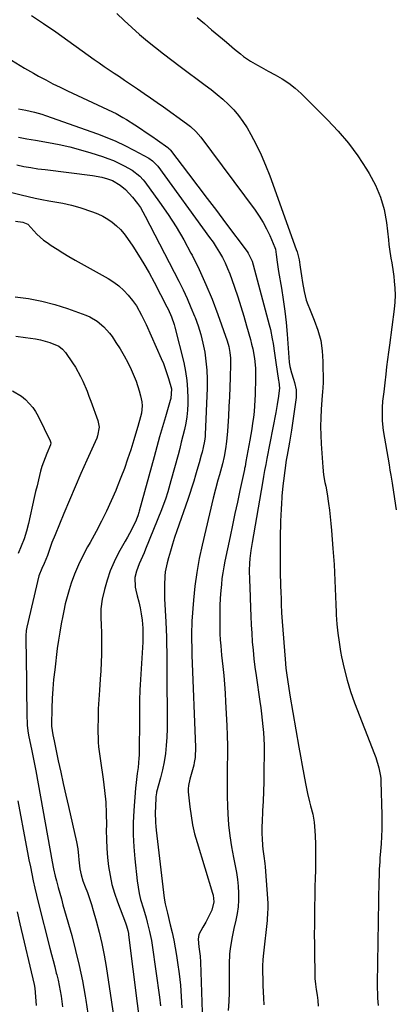
# Model space of a CAD drawing. Units: inches. Extents: x 1867846 to 1874753, y 437102 to 443492.
# Drawn here: x 1868177 to 1868352, y 437907 to 438366 of the extents above; entities that cross this region are included whole.
import ezdxf

# ---------------------------------------------------------------- set-up
doc = ezdxf.new("R2010")
doc.units = ezdxf.units.IN
doc.header["$MEASUREMENT"] = 0
doc.layers.add('7', color=7, linetype='Continuous')
doc.layers.add('8', color=7, linetype='Continuous')

msp = doc.modelspace()

# ---------------------------------------------------------------- linework, layer by layer
at = {"layer": '7', "color": 18}
for points in [[(1868222.17, 438369.41, 1704), (1868225.65, 438366.07, 1704), (1868229.2, 438362.81, 1704), (1868232.83, 438359.65, 1704), (1868236.53, 438356.55, 1704), (1868240.29, 438353.53, 1704), (1868244.08, 438350.55, 1704), (1868247.91, 438347.62, 1704), (1868251.77, 438344.72, 1704), (1868263.55, 438336.01, 1704), (1868266.35, 438333.87, 1704), (1868269.09, 438331.66, 1704), (1868271.76, 438329.35, 1704), (1868274.37, 438326.98, 1704), (1868276.82, 438324.47, 1704), (1868279.1, 438321.83, 1704), (1868281.14, 438318.99, 1704), (1868283.01, 438316.02, 1704), (1868284.77, 438312.92, 1704), (1868287.27, 438308.25, 1704), (1868289.61, 438303.5, 1704), (1868291.7, 438298.64, 1704), (1868293.63, 438293.71, 1704), (1868306.04, 438259.37, 1704), (1868306.44, 438258.16, 1704), (1868307.35, 438254.46, 1704), (1868307.91, 438251.1, 1704), (1868308.5, 438247.08, 1704), (1868309, 438243.92, 1704), (1868309.73, 438239.77, 1704), (1868310.71, 438235.69, 1704), (1868311.38, 438233.7, 1704), (1868312.14, 438231.74, 1704), (1868314.45, 438226.35, 1704), (1868316.14, 438221.65, 1704), (1868317.43, 438216.88, 1704), (1868318.14, 438211.98, 1704), (1868318.47, 438207, 1704), (1868318.5, 438197.17, 1704), (1868318.26, 438192.78, 1704), (1868318.14, 438191.31, 1704), (1868317.64, 438184.73, 1704), (1868317.43, 438180.71, 1704), (1868317.33, 438176.69, 1704), (1868317.42, 438172.66, 1704), (1868317.62, 438168.64, 1704), (1868318.41, 438157.76, 1704), (1868318.79, 438154.19, 1704), (1868319.42, 438150.66, 1704), (1868319.78, 438148.9, 1704), (1868320.4, 438145.37, 1704), (1868321.05, 438140.88, 1704), (1868321.46, 438137.74, 1704), (1868321.84, 438134.6, 1704), (1868322.16, 438131.45, 1704), (1868322.45, 438128.3, 1704), (1868323.14, 438119.79, 1704), (1868323.42, 438116.08, 1704), (1868323.67, 438112.37, 1704), (1868323.86, 438108.66, 1704), (1868324.02, 438104.94, 1704), (1868324.16, 438101.22, 1704), (1868324.31, 438097.51, 1704), (1868324.48, 438093.79, 1704), (1868324.65, 438090.08, 1704), (1868324.71, 438088.9, 1704), (1868325, 438084.61, 1704), (1868325.41, 438080.33, 1704), (1868326, 438076.07, 1704), (1868326.7, 438071.83, 1704), (1868327.18, 438069.29, 1704), (1868328.35, 438063.82, 1704), (1868329.73, 438058.42, 1704), (1868331.4, 438053.1, 1704), (1868333.27, 438047.83, 1704), (1868342.54, 438023.87, 1704), (1868343.12, 438022.32, 1704), (1868344.6, 438017.59, 1704), (1868345.26, 438014.36, 1704), (1868345.44, 438012.73, 1704), (1868345.54, 438011.08, 1704), (1868345.95, 437995.66, 1704), (1868345.99, 437992.27, 1704), (1868345.96, 437988.88, 1704), (1868345.82, 437985.49, 1704), (1868345.62, 437982.1, 1704), (1868345.36, 437978.73, 1704), (1868345.11, 437975.33, 1704), (1868345, 437973.63, 1704), (1868344.8, 437970.23, 1704), (1868344.66, 437966.83, 1704), (1868344.62, 437965.12, 1704), (1868343.83, 437916.88, 1704), (1868343.82, 437915.17, 1704), (1868343.91, 437911.76, 1704), (1868344, 437910.05, 1704), (1868344.24, 437906.64, 1704)], [(1868182.31, 438368.49, 1706), (1868188.04, 438364.71, 1706), (1868193.69, 438360.81, 1706), (1868211.7, 438347.98, 1706), (1868214.02, 438346.34, 1706), (1868216.35, 438344.71, 1706), (1868218.69, 438343.11, 1706), (1868221.04, 438341.51, 1706), (1868223.4, 438339.93, 1706), (1868225.76, 438338.34, 1706), (1868228.12, 438336.75, 1706), (1868230.48, 438335.16, 1706), (1868231.88, 438334.21, 1706), (1868234.93, 438332.14, 1706), (1868237.96, 438330.04, 1706), (1868240.98, 438327.93, 1706), (1868243.99, 438325.79, 1706), (1868254.7, 438318.12, 1706), (1868256.56, 438316.7, 1706), (1868259.17, 438314.36, 1706), (1868261.46, 438311.7, 1706), (1868286.79, 438277.62, 1706), (1868288.74, 438274.8, 1706), (1868290.54, 438271.9, 1706), (1868292.14, 438268.88, 1706), (1868293.6, 438265.78, 1706), (1868295.98, 438260.2, 1706), (1868296.25, 438259.44, 1706), (1868296.63, 438257.04, 1706), (1868297.04, 438253.44, 1706), (1868297.7, 438249.06, 1706), (1868299.09, 438241.29, 1706), (1868299.96, 438235.94, 1706), (1868300.72, 438230.57, 1706), (1868301.3, 438225.18, 1706), (1868301.77, 438219.78, 1706), (1868302.7, 438206.76, 1706), (1868302.96, 438204.73, 1706), (1868303.75, 438201.77, 1706), (1868304.73, 438198.85, 1706), (1868305.26, 438197.34, 1706), (1868306.04, 438193.85, 1706), (1868305.95, 438190.27, 1706), (1868303.72, 438174.98, 1706), (1868303.31, 438172.24, 1706), (1868302.87, 438169.51, 1706), (1868302.4, 438166.79, 1706), (1868301.78, 438163.38, 1706), (1868301.36, 438161, 1706), (1868300.64, 438156.21, 1706), (1868300.07, 438151.4, 1706), (1868299.81, 438148.99, 1706), (1868299.35, 438144.17, 1706), (1868299.29, 438143.56, 1706), (1868299.07, 438140.84, 1706), (1868298.89, 438138.11, 1706), (1868298.77, 438135.39, 1706), (1868298.69, 438132.66, 1706), (1868298.55, 438124.71, 1706), (1868298.5, 438120.95, 1706), (1868298.48, 438117.18, 1706), (1868298.51, 438113.42, 1706), (1868298.56, 438109.65, 1706), (1868298.72, 438101.91, 1706), (1868298.77, 438099.88, 1706), (1868298.89, 438095.83, 1706), (1868298.96, 438093.81, 1706), (1868299.16, 438089.76, 1706), (1868299.43, 438085.71, 1706), (1868300.76, 438068.17, 1706), (1868301.16, 438063.95, 1706), (1868301.42, 438061.85, 1706), (1868302.03, 438057.66, 1706), (1868302.36, 438055.57, 1706), (1868303.06, 438051.39, 1706), (1868307.21, 438027.21, 1706), (1868307.96, 438022.94, 1706), (1868308.73, 438018.68, 1706), (1868309.54, 438014.43, 1706), (1868310.37, 438010.18, 1706), (1868311.29, 438005.57, 1706), (1868312.16, 438001.71, 1706), (1868312.67, 437999.79, 1706), (1868313.72, 437995.98, 1706), (1868314.39, 437992.11, 1706), (1868314.56, 437990.14, 1706), (1868314.77, 437985.91, 1706), (1868314.93, 437981.82, 1706), (1868315.02, 437977.73, 1706), (1868315.02, 437973.63, 1706), (1868314.94, 437969.54, 1706), (1868314.85, 437966.21, 1706), (1868314.73, 437961.8, 1706), (1868314.63, 437957.39, 1706), (1868314.55, 437952.97, 1706), (1868314.49, 437948.56, 1706), (1868314.46, 437944.15, 1706), (1868314.45, 437939.73, 1706), (1868314.47, 437935.32, 1706), (1868314.51, 437930.9, 1706), (1868314.62, 437921.79, 1706), (1868314.73, 437919.21, 1706), (1868314.94, 437916.63, 1706), (1868315.29, 437914.07, 1706), (1868315.75, 437911.52, 1706), (1868316.13, 437908.98, 1706), (1868316.32, 437906.43, 1706)], [(1868259.76, 438367.55, 1702), (1868263.11, 438364.66, 1702), (1868266.48, 438361.79, 1702), (1868271.56, 438357.52, 1702), (1868273.44, 438355.94, 1702), (1868277.21, 438352.8, 1702), (1868279.91, 438350.56, 1702), (1868281.42, 438349.37, 1702), (1868284.57, 438347.18, 1702), (1868287.87, 438345.21, 1702), (1868289.55, 438344.27, 1702), (1868292.95, 438342.48, 1702), (1868296.22, 438340.81, 1702), (1868299.46, 438338.96, 1702), (1868302.57, 438336.92, 1702), (1868305.48, 438334.6, 1702), (1868308.25, 438332.1, 1702), (1868320.59, 438319.84, 1702), (1868325.64, 438314.46, 1702), (1868330.42, 438308.87, 1702), (1868334.79, 438302.95, 1702), (1868338.89, 438296.82, 1702), (1868340.13, 438294.81, 1702), (1868343.01, 438289.38, 1702), (1868345.38, 438283.77, 1702), (1868346.99, 438277.9, 1702), (1868348.1, 438271.85, 1702), (1868349.03, 438263.77, 1702), (1868349.29, 438261.62, 1702), (1868349.58, 438259.48, 1702), (1868350.25, 438255.22, 1702), (1868350.6, 438253.09, 1702), (1868351.24, 438248.81, 1702), (1868351.52, 438246.67, 1702), (1868351.79, 438244.46, 1702), (1868352.07, 438241.22, 1702), (1868352.18, 438237.97, 1702), (1868352.04, 438234.73, 1702), (1868351.73, 438231.48, 1702), (1868349.49, 438214.75, 1702), (1868349.04, 438211.34, 1702), (1868348.61, 438207.93, 1702), (1868348.21, 438204.52, 1702), (1868347.81, 438201.11, 1702), (1868347.38, 438197.17, 1702), (1868347.21, 438195.73, 1702), (1868346.85, 438192.84, 1702), (1868346.34, 438188.52, 1702), (1868346.15, 438185.62, 1702), (1868346.08, 438183.96, 1702), (1868346.13, 438179.42, 1702), (1868346.65, 438174.9, 1702), (1868349.34, 438158.87, 1702), (1868349.77, 438156.44, 1702), (1868350.21, 438154.02, 1702), (1868350.83, 438150.37, 1702), (1868351.02, 438149.15, 1702), (1868352.64, 438137.85, 1702)], [(1868173.01, 438347.62, 1708), (1868177.08, 438345.1, 1708), (1868179.14, 438343.87, 1708), (1868183.3, 438341.5, 1708), (1868185.71, 438340.16, 1708), (1868189.03, 438338.37, 1708), (1868192.37, 438336.63, 1708), (1868195.75, 438334.95, 1708), (1868199.15, 438333.32, 1708), (1868220.2, 438323.48, 1708), (1868221.86, 438322.66, 1708), (1868225.1, 438320.89, 1708), (1868226.68, 438319.93, 1708), (1868230.6, 438317.44, 1708), (1868233.28, 438315.71, 1708), (1868235.94, 438313.95, 1708), (1868238.57, 438312.15, 1708), (1868241.19, 438310.32, 1708), (1868246.01, 438306.89, 1708), (1868246.38, 438306.61, 1708), (1868247.05, 438305.97, 1708), (1868247.35, 438305.62, 1708), (1868255.75, 438294.58, 1708), (1868260.09, 438288.87, 1708), (1868264.42, 438283.16, 1708), (1868268.73, 438277.43, 1708), (1868273.03, 438271.7, 1708), (1868283.03, 438258.35, 1708), (1868283.53, 438257.64, 1708), (1868285.44, 438253.8, 1708), (1868285.96, 438252.15, 1708), (1868293.4, 438224.18, 1708), (1868293.94, 438222.01, 1708), (1868294.83, 438217.62, 1708), (1868295.19, 438215.41, 1708), (1868295.83, 438210.98, 1708), (1868296.48, 438206.54, 1708), (1868297.72, 438198.17, 1708), (1868297.8, 438197.59, 1708), (1868298.12, 438194.67, 1708), (1868298.05, 438193.5, 1708), (1868297.71, 438190.84, 1708), (1868297.17, 438187.02, 1708), (1868296.49, 438183.22, 1708), (1868292.3, 438161.89, 1708), (1868291.76, 438159.05, 1708), (1868291.25, 438156.21, 1708), (1868290.76, 438153.37, 1708), (1868290.26, 438150.52, 1708), (1868285.35, 438122.63, 1708), (1868284.78, 438118.88, 1708), (1868284.36, 438115.1, 1708), (1868284.19, 438112.88, 1708), (1868284.09, 438109.73, 1708), (1868284.18, 438104.99, 1708), (1868284.27, 438101.83, 1708), (1868284.59, 438092.19, 1708), (1868284.75, 438088.22, 1708), (1868284.94, 438084.25, 1708), (1868285.2, 438080.28, 1708), (1868285.49, 438076.32, 1708), (1868285.85, 438072.37, 1708), (1868286.26, 438068.42, 1708), (1868286.74, 438064.47, 1708), (1868287.27, 438060.54, 1708), (1868289.01, 438048.49, 1708), (1868289.41, 438045.59, 1708), (1868289.79, 438042.69, 1708), (1868290.14, 438039.79, 1708), (1868290.47, 438036.88, 1708), (1868290.73, 438033.97, 1708), (1868290.92, 438031.06, 1708), (1868291.01, 438028.14, 1708), (1868291.02, 438025.21, 1708), (1868290.89, 438015.5, 1708), (1868290.81, 438011.01, 1708), (1868290.68, 438006.52, 1708), (1868290.51, 438002.03, 1708), (1868290.3, 437997.55, 1708), (1868290.02, 437992.25, 1708), (1868289.95, 437990.41, 1708), (1868289.94, 437986.74, 1708), (1868290.02, 437984.57, 1708), (1868290.26, 437981.24, 1708), (1868290.45, 437979.58, 1708), (1868290.91, 437976.27, 1708), (1868291.28, 437972.95, 1708), (1868291.43, 437971.29, 1708), (1868292.7, 437954.38, 1708), (1868292.78, 437952.34, 1708), (1868292.64, 437949.3, 1708), (1868292.46, 437947.27, 1708), (1868292.35, 437946.25, 1708), (1868290.73, 437931.07, 1708), (1868290.48, 437928.07, 1708), (1868290.31, 437925.07, 1708), (1868290.29, 437922.07, 1708), (1868290.35, 437919.06, 1708), (1868290.48, 437916.05, 1708), (1868290.6, 437913.04, 1708), (1868290.7, 437910.03, 1708), (1868290.8, 437907.02, 1708)], [(1868176.25, 438311.75, 1712), (1868180.21, 438310.99, 1712), (1868184.17, 438310.28, 1712), (1868190.27, 438309.24, 1712), (1868195.28, 438308.27, 1712), (1868200.26, 438307.16, 1712), (1868205.18, 438305.84, 1712), (1868210.08, 438304.39, 1712), (1868215.49, 438302.66, 1712), (1868218.08, 438301.75, 1712), (1868220.63, 438300.75, 1712), (1868223.13, 438299.62, 1712), (1868225.59, 438298.4, 1712), (1868229.39, 438296.32, 1712), (1868233.02, 438293.47, 1712), (1868234.58, 438291.75, 1712), (1868235.29, 438290.83, 1712), (1868242.15, 438281.4, 1712), (1868246.12, 438275.66, 1712), (1868249.93, 438269.8, 1712), (1868253.46, 438263.79, 1712), (1868256.82, 438257.66, 1712), (1868257.33, 438256.67, 1712), (1868260.67, 438249.9, 1712), (1868263.82, 438243.05, 1712), (1868266.68, 438236.08, 1712), (1868269.35, 438229.02, 1712), (1868273.74, 438216.69, 1712), (1868274.53, 438214.04, 1712), (1868275.04, 438211.32, 1712), (1868275.3, 438208.56, 1712), (1868275.34, 438207.17, 1712), (1868275.33, 438205.78, 1712), (1868275.14, 438199.54, 1712), (1868274.98, 438195.03, 1712), (1868274.8, 438190.53, 1712), (1868274.57, 438186.02, 1712), (1868274.31, 438181.52, 1712), (1868274.03, 438176.9, 1712), (1868273.86, 438174.53, 1712), (1868273.41, 438169.81, 1712), (1868272.97, 438166.26, 1712), (1868272.41, 438162.77, 1712), (1868271.63, 438159.31, 1712), (1868271.17, 438157.6, 1712), (1868270.2, 438154.19, 1712), (1868269.45, 438151.74, 1712), (1868268.24, 438147.58, 1712), (1868267.17, 438143.38, 1712), (1868262.04, 438121.46, 1712), (1868260.7, 438115.1, 1712), (1868259.56, 438108.71, 1712), (1868258.71, 438102.27, 1712), (1868258.05, 438095.8, 1712), (1868257.28, 438086.01, 1712), (1868257.18, 438084.42, 1712), (1868257.08, 438081.23, 1712), (1868257.12, 438077.5, 1712), (1868257.21, 438073.27, 1712), (1868257.28, 438071.16, 1712), (1868257.32, 438070.1, 1712), (1868258.93, 438027.16, 1712), (1868258.76, 438022.38, 1712), (1868258.4, 438020.01, 1712), (1868258.14, 438018.85, 1712), (1868257.85, 438017.69, 1712), (1868256.33, 438012.25, 1712), (1868255.65, 438009.31, 1712), (1868255.48, 438007.81, 1712), (1868255.49, 438007.06, 1712), (1868255.54, 438006.31, 1712), (1868256.28, 437999.31, 1712), (1868256.86, 437995.08, 1712), (1868257.59, 437990.89, 1712), (1868258.56, 437986.74, 1712), (1868259.69, 437982.63, 1712), (1868266.9, 437959.09, 1712), (1868267.16, 437958.09, 1712), (1868267.52, 437955.01, 1712), (1868266.58, 437951.07, 1712), (1868264.37, 437946.74, 1712), (1868263.75, 437945.56, 1712), (1868262.41, 437943.26, 1712), (1868260.57, 437939.8, 1712), (1868260.27, 437937.54, 1712), (1868260.54, 437934.02, 1712), (1868261.15, 437929.67, 1712), (1868261.33, 437926.89, 1712), (1868262.06, 437903.53, 1712)], [(1868175.5, 438298.73, 1714), (1868178.78, 438298.08, 1714), (1868182.08, 438297.5, 1714), (1868185.39, 438297, 1714), (1868188.7, 438296.55, 1714), (1868210.79, 438293.86, 1714), (1868215.18, 438293.06, 1714), (1868217.92, 438292.31, 1714), (1868220.21, 438291.47, 1714), (1868223.7, 438289.35, 1714), (1868226.25, 438287.29, 1714), (1868229.61, 438283.74, 1714), (1868231.88, 438280.76, 1714), (1868233.2, 438278.83, 1714), (1868235.53, 438274.78, 1714), (1868251.13, 438244.57, 1714), (1868253.13, 438240.53, 1714), (1868255.05, 438236.46, 1714), (1868256.84, 438232.32, 1714), (1868258.55, 438228.15, 1714), (1868258.75, 438227.64, 1714), (1868260.16, 438223.66, 1714), (1868261.42, 438219.63, 1714), (1868262.43, 438215.54, 1714), (1868263.27, 438211.4, 1714), (1868263.86, 438207.21, 1714), (1868264.27, 438203.02, 1714), (1868264.41, 438198.81, 1714), (1868264.38, 438194.58, 1714), (1868263.51, 438173.05, 1714), (1868263.44, 438172.01, 1714), (1868263.19, 438169.94, 1714), (1868262.57, 438166.87, 1714), (1868262.07, 438164.84, 1714), (1868261.65, 438163.3, 1714), (1868260.67, 438159.74, 1714), (1868259.64, 438156.2, 1714), (1868258.99, 438154.04, 1714), (1868258.13, 438151.21, 1714), (1868257.23, 438148.38, 1714), (1868256.3, 438145.56, 1714), (1868255.34, 438142.75, 1714), (1868250.23, 438128.06, 1714), (1868249.17, 438124.93, 1714), (1868248.16, 438121.78, 1714), (1868247.23, 438118.61, 1714), (1868246.33, 438115.43, 1714), (1868245.71, 438113.14, 1714), (1868244.85, 438109.01, 1714), (1868244.61, 438106.91, 1714), (1868244.43, 438102.69, 1714), (1868244.42, 438100.57, 1714), (1868244.55, 438096.34, 1714), (1868245.11, 438085.56, 1714), (1868245.27, 438082.05, 1714), (1868245.39, 438078.54, 1714), (1868245.46, 438075.04, 1714), (1868245.5, 438071.52, 1714), (1868245.52, 438068.01, 1714), (1868245.54, 438064.5, 1714), (1868245.57, 438060.99, 1714), (1868245.6, 438057.48, 1714), (1868245.76, 438043.34, 1714), (1868245.76, 438039.5, 1714), (1868245.69, 438035.66, 1714), (1868245.53, 438031.82, 1714), (1868245.3, 438027.98, 1714), (1868244.91, 438024.15, 1714), (1868244.37, 438020.37, 1714), (1868243.6, 438016.63, 1714), (1868242.69, 438012.91, 1714), (1868240.82, 438006.23, 1714), (1868240.73, 438005.87, 1714), (1868240.41, 438004.04, 1714), (1868240.22, 437999.21, 1714), (1868240.18, 437996.78, 1714), (1868240.25, 437992.02, 1714), (1868240.39, 437990.23, 1714), (1868240.57, 437988.45, 1714), (1868244.39, 437956.8, 1714), (1868244.83, 437954.15, 1714), (1868245.87, 437949.78, 1714), (1868247.2, 437944.37, 1714), (1868248.03, 437940.78, 1714), (1868248.8, 437937.18, 1714), (1868249.48, 437933.56, 1714), (1868250.09, 437929.92, 1714), (1868250.59, 437926.7, 1714), (1868251.31, 437921.44, 1714), (1868251.9, 437916.16, 1714), (1868252.28, 437910.87, 1714), (1868252.54, 437905.56, 1714)], [(1868168.37, 438287.1, 1716), (1868177.62, 438284.73, 1716), (1868180.82, 438283.95, 1716), (1868184.02, 438283.22, 1716), (1868187.25, 438282.58, 1716), (1868190.48, 438281.99, 1716), (1868194.27, 438281.35, 1716), (1868196.96, 438280.87, 1716), (1868200.98, 438280.05, 1716), (1868204.91, 438278.92, 1716), (1868210.91, 438276.89, 1716), (1868213.34, 438275.93, 1716), (1868215.7, 438274.83, 1716), (1868217.95, 438273.5, 1716), (1868220.11, 438272.03, 1716), (1868222.13, 438270.36, 1716), (1868224.01, 438268.57, 1716), (1868225.7, 438266.59, 1716), (1868227.26, 438264.49, 1716), (1868229.73, 438260.79, 1716), (1868232.36, 438256.71, 1716), (1868234.9, 438252.57, 1716), (1868237.31, 438248.35, 1716), (1868239.62, 438244.08, 1716), (1868245.62, 438232.54, 1716), (1868246.2, 438231.4, 1716), (1868247.79, 438227.89, 1716), (1868249.05, 438224.26, 1716), (1868249.38, 438223.02, 1716), (1868253.45, 438206.56, 1716), (1868254.3, 438202.41, 1716), (1868254.94, 438198.23, 1716), (1868255.25, 438194.02, 1716), (1868255.34, 438189.78, 1716), (1868255.3, 438187.34, 1716), (1868255.15, 438184.31, 1716), (1868254.87, 438181.3, 1716), (1868254.4, 438178.31, 1716), (1868253.79, 438175.34, 1716), (1868253.08, 438172.38, 1716), (1868252.34, 438169.43, 1716), (1868251.58, 438166.49, 1716), (1868250.79, 438163.55, 1716), (1868247.48, 438151.39, 1716), (1868246.51, 438147.97, 1716), (1868246.01, 438146.27, 1716), (1868244.95, 438142.88, 1716), (1868243.76, 438139.53, 1716), (1868243.12, 438137.88, 1716), (1868235.65, 438119.5, 1716), (1868234.94, 438117.79, 1716), (1868234.21, 438116.09, 1716), (1868232.7, 438112.71, 1716), (1868231.36, 438109.29, 1716), (1868230.67, 438106.32, 1716), (1868230.71, 438101.83, 1716), (1868231.04, 438100.35, 1716), (1868231.79, 438097.74, 1716), (1868232.52, 438094.95, 1716), (1868233.14, 438092.14, 1716), (1868233.62, 438089.3, 1716), (1868233.99, 438086.44, 1716), (1868234.33, 438082.67, 1716), (1868234.42, 438080.5, 1716), (1868234.33, 438076.16, 1716), (1868233.38, 438061.2, 1716), (1868233.1, 438056.29, 1716), (1868233, 438053.84, 1716), (1868232.85, 438048.92, 1716), (1868232.76, 438044.01, 1716), (1868232.73, 438041.55, 1716), (1868232.6, 438023.44, 1716), (1868232.56, 438022.01, 1716), (1868232.15, 438017.74, 1716), (1868231.73, 438014.91, 1716), (1868231.18, 438010.7, 1716), (1868230.95, 438008.04, 1716), (1868230.16, 437997.61, 1716), (1868229.89, 437991.95, 1716), (1868229.83, 437986.3, 1716), (1868230.09, 437980.65, 1716), (1868230.57, 437975.01, 1716), (1868231.71, 437964.81, 1716), (1868232.13, 437961.88, 1716), (1868232.65, 437958.98, 1716), (1868233.34, 437956.11, 1716), (1868234.6, 437951.8, 1716), (1868235.86, 437947.6, 1716), (1868236.45, 437945.49, 1716), (1868237.55, 437941.25, 1716), (1868238.4, 437936.96, 1716), (1868238.74, 437934.79, 1716), (1868242.08, 437910.55, 1716), (1868242.56, 437906.59, 1716)], [(1868174.84, 438272.46, 1718), (1868178.39, 438272.04, 1718), (1868180.63, 438271.08, 1718), (1868183.44, 438268.02, 1718), (1868184.86, 438266.49, 1718), (1868187.96, 438263.72, 1718), (1868189.64, 438262.49, 1718), (1868191.58, 438261.19, 1718), (1868194.31, 438259.41, 1718), (1868197.07, 438257.67, 1718), (1868199.87, 438256, 1718), (1868202.7, 438254.38, 1718), (1868218.18, 438245.76, 1718), (1868220.77, 438244.12, 1718), (1868223.21, 438242.3, 1718), (1868225.43, 438240.22, 1718), (1868227.5, 438237.96, 1718), (1868229.47, 438235.55, 1718), (1868231.39, 438232.95, 1718), (1868233.79, 438228.74, 1718), (1868235.2, 438225.83, 1718), (1868235.88, 438224.35, 1718), (1868242.97, 438208.42, 1718), (1868243.94, 438206.13, 1718), (1868244.84, 438203.82, 1718), (1868246.42, 438199.12, 1718), (1868247.7, 438194.34, 1718), (1868247.41, 438189.74, 1718), (1868247.18, 438188.85, 1718), (1868244.94, 438181.3, 1718), (1868243.57, 438176.64, 1718), (1868242.22, 438171.96, 1718), (1868240.9, 438167.28, 1718), (1868239.6, 438162.59, 1718), (1868232.65, 438137.23, 1718), (1868232.5, 438136.69, 1718), (1868232.02, 438135.09, 1718), (1868231.44, 438133.53, 1718), (1868231.2, 438133.03, 1718), (1868229.02, 438128.61, 1718), (1868227.15, 438125.05, 1718), (1868226.18, 438123.29, 1718), (1868223.04, 438117.74, 1718), (1868220.95, 438113.64, 1718), (1868219.11, 438109.44, 1718), (1868217.64, 438105.11, 1718), (1868216.42, 438100.68, 1718), (1868215.4, 438096.23, 1718), (1868214.71, 438091.64, 1718), (1868214.73, 438087, 1718), (1868214.89, 438084.66, 1718), (1868215.09, 438079.99, 1718), (1868215.12, 438077.64, 1718), (1868215.13, 438074.5, 1718), (1868215.09, 438070.59, 1718), (1868214.98, 438066.68, 1718), (1868214.77, 438062.77, 1718), (1868214.49, 438058.87, 1718), (1868214.07, 438053.83, 1718), (1868213.76, 438049.42, 1718), (1868213.53, 438045, 1718), (1868213.43, 438040.58, 1718), (1868213.42, 438036.15, 1718), (1868213.5, 438029.49, 1718), (1868213.62, 438027.3, 1718), (1868214.14, 438024.06, 1718), (1868214.66, 438020.81, 1718), (1868215.89, 438012.29, 1718), (1868216.53, 438006.94, 1718), (1868217.01, 438001.57, 1718), (1868217.25, 437996.19, 1718), (1868217.32, 437990.8, 1718), (1868217.3, 437988.41, 1718), (1868217.35, 437984.17, 1718), (1868217.51, 437979.93, 1718), (1868217.86, 437975.7, 1718), (1868218.33, 437971.48, 1718), (1868219.03, 437967.3, 1718), (1868219.92, 437963.17, 1718), (1868221.1, 437959.11, 1718), (1868222.46, 437955.1, 1718), (1868226.22, 437945.23, 1718), (1868226.72, 437943.84, 1718), (1868227.33, 437941.73, 1718), (1868227.62, 437940.29, 1718), (1868227.73, 437939.57, 1718), (1868233.76, 437891.65, 1718)], [(1868175.02, 438218.86, 1722), (1868179.64, 438218.31, 1722), (1868184.26, 438217.65, 1722), (1868186.5, 438217.19, 1722), (1868190.89, 438215.86, 1722), (1868195.15, 438214.18, 1722), (1868196.86, 438212.88, 1722), (1868198.26, 438211.24, 1722), (1868201.51, 438206.5, 1722), (1868202.86, 438204.41, 1722), (1868205.28, 438200.09, 1722), (1868206.36, 438197.85, 1722), (1868208.32, 438193.28, 1722), (1868209.22, 438190.96, 1722), (1868210.09, 438188.63, 1722), (1868213.36, 438179.5, 1722), (1868213.93, 438176.43, 1722), (1868213.27, 438172.31, 1722), (1868212.88, 438171.33, 1722), (1868208.2, 438160.97, 1722), (1868205.45, 438154.82, 1722), (1868202.74, 438148.64, 1722), (1868200.09, 438142.44, 1722), (1868197.49, 438136.22, 1722), (1868193.35, 438126.21, 1722), (1868191.94, 438122.61, 1722), (1868190.68, 438118.95, 1722), (1868189.87, 438116.54, 1722), (1868188.32, 438112.87, 1722), (1868187.16, 438110.47, 1722), (1868185.82, 438107.15, 1722), (1868180.19, 438083.14, 1722), (1868179.89, 438081.56, 1722), (1868179.69, 438079.14, 1722), (1868179.68, 438076.72, 1722), (1868179.75, 438074.33, 1722), (1868179.81, 438071.65, 1722), (1868179.83, 438070.32, 1722), (1868180.25, 438040.97, 1722), (1868180.31, 438039.15, 1722), (1868180.42, 438037.33, 1722), (1868180.85, 438033.72, 1722), (1868181.15, 438031.92, 1722), (1868181.83, 438028.34, 1722), (1868182.46, 438025.46, 1722), (1868183.46, 438020.8, 1722), (1868183.93, 438018.46, 1722), (1868184.37, 438016.11, 1722), (1868192.08, 437973.67, 1722), (1868192.71, 437970.35, 1722), (1868193.42, 437967.05, 1722), (1868193.98, 437964.87, 1722), (1868194.86, 437961.7, 1722), (1868195.59, 437959.02, 1722), (1868196.34, 437956.35, 1722), (1868197.08, 437953.69, 1722), (1868197.83, 437951.02, 1722), (1868201.13, 437939.3, 1722), (1868202.97, 437932.3, 1722), (1868204.66, 437925.26, 1722), (1868206.11, 437918.18, 1722), (1868207.4, 437911.05, 1722), (1868207.72, 437909.13, 1722), (1868208.62, 437902.93, 1722)], [(1868173.57, 438193.32, 1724), (1868177.73, 438190.84, 1724), (1868179.63, 438189.3, 1724), (1868182.92, 438185.68, 1724), (1868184.27, 438183.66, 1724), (1868185.47, 438181.52, 1724), (1868191.09, 438170.12, 1724), (1868191.35, 438169.16, 1724), (1868191.26, 438168.16, 1724), (1868189.52, 438164.16, 1724), (1868188.68, 438162.15, 1724), (1868187.23, 438158.04, 1724), (1868186.64, 438155.94, 1724), (1868185.62, 438151.91, 1724), (1868184.95, 438149.14, 1724), (1868184.3, 438146.37, 1724), (1868183.67, 438143.6, 1724), (1868180.96, 438131.49, 1724), (1868180.03, 438127.88, 1724), (1868178.93, 438124.34, 1724), (1868177.59, 438120.87, 1724), (1868176.09, 438117.47, 1724)], [(1868176, 438002.2, 1724), (1868179.91, 437981.33, 1724), (1868180.54, 437978.01, 1724), (1868181.19, 437974.69, 1724), (1868181.84, 437971.37, 1724), (1868182.51, 437968.06, 1724), (1868183.21, 437964.75, 1724), (1868183.93, 437961.45, 1724), (1868184.71, 437958.16, 1724), (1868185.52, 437954.88, 1724), (1868190.97, 437933.41, 1724), (1868191.71, 437930.51, 1724), (1868192.45, 437927.61, 1724), (1868193.19, 437924.71, 1724), (1868193.94, 437921.81, 1724), (1868194.17, 437920.92, 1724), (1868194.76, 437918.46, 1724), (1868195.31, 437915.99, 1724), (1868195.78, 437913.5, 1724), (1868196.21, 437911, 1724), (1868196.56, 437908.5, 1724), (1868196.87, 437905.98, 1724)], [(1868175.6, 437950.32, 1726), (1868176.88, 437944.83, 1726), (1868183.65, 437916.48, 1726), (1868183.97, 437914.76, 1726), (1868184.31, 437910.74, 1726), (1868184.59, 437906.71, 1726)]]:
    msp.add_polyline3d(points, dxfattribs=at)
at = {"layer": '8', "color": 18}
for points in [[(1868176.37, 438324.98, 1710), (1868179.67, 438324.29, 1710), (1868183.7, 438323.37, 1710), (1868187.21, 438322.37, 1710), (1868188.95, 438321.79, 1710), (1868213.14, 438313.22, 1710), (1868217.51, 438311.56, 1710), (1868221.81, 438309.77, 1710), (1868226.03, 438307.78, 1710), (1868230.19, 438305.66, 1710), (1868237.2, 438301.89, 1710), (1868238.92, 438300.73, 1710), (1868241.29, 438298.2, 1710), (1868265.55, 438264.95, 1710), (1868267.15, 438262.66, 1710), (1868268.68, 438260.33, 1710), (1868270.12, 438257.94, 1710), (1868271.49, 438255.51, 1710), (1868272.75, 438253.02, 1710), (1868273.93, 438250.49, 1710), (1868274.99, 438247.91, 1710), (1868275.96, 438245.29, 1710), (1868277.22, 438241.66, 1710), (1868278.71, 438237.19, 1710), (1868280.16, 438232.7, 1710), (1868281.53, 438228.19, 1710), (1868282.84, 438223.66, 1710), (1868284.61, 438217.34, 1710), (1868285.17, 438215.14, 1710), (1868285.68, 438212.93, 1710), (1868286.45, 438208.46, 1710), (1868286.9, 438203.95, 1710), (1868286.98, 438199.41, 1710), (1868286.82, 438191.73, 1710), (1868286.72, 438189.04, 1710), (1868286.56, 438186.36, 1710), (1868286.32, 438183.69, 1710), (1868286.01, 438181.01, 1710), (1868285.64, 438178.35, 1710), (1868285.24, 438175.69, 1710), (1868284.8, 438173.04, 1710), (1868284.34, 438170.39, 1710), (1868282.52, 438160.45, 1710), (1868282.08, 438158.09, 1710), (1868281.89, 438157.14, 1710), (1868281.79, 438156.67, 1710), (1868279.67, 438146.88, 1710), (1868278.52, 438141.51, 1710), (1868277.37, 438136.14, 1710), (1868276.22, 438130.76, 1710), (1868275.08, 438125.39, 1710), (1868272.67, 438113.97, 1710), (1868272.14, 438111.26, 1710), (1868271.69, 438108.54, 1710), (1868271.32, 438105.8, 1710), (1868271.03, 438103.05, 1710), (1868270.77, 438100.21, 1710), (1868270.51, 438096.62, 1710), (1868270.32, 438093.03, 1710), (1868270.25, 438089.44, 1710), (1868270.26, 438085.85, 1710), (1868270.34, 438081.52, 1710), (1868270.38, 438080.09, 1710), (1868270.52, 438077.23, 1710), (1868270.75, 438074.38, 1710), (1868271.16, 438070.11, 1710), (1868271.74, 438064.74, 1710), (1868272.15, 438060.63, 1710), (1868272.5, 438056.52, 1710), (1868272.79, 438052.4, 1710), (1868273.03, 438048.28, 1710), (1868273.57, 438037.24, 1710), (1868273.75, 438032.54, 1710), (1868273.86, 438027.85, 1710), (1868273.86, 438023.15, 1710), (1868273.79, 438018.45, 1710), (1868273.71, 438013.75, 1710), (1868273.7, 438009.06, 1710), (1868273.78, 438004.36, 1710), (1868273.93, 437999.66, 1710), (1868274.07, 437996.14, 1710), (1868274.42, 437990.98, 1710), (1868274.94, 437985.84, 1710), (1868275.73, 437980.73, 1710), (1868276.69, 437975.65, 1710), (1868277.52, 437971.8, 1710), (1868278.11, 437968.64, 1710), (1868278.59, 437965.47, 1710), (1868278.9, 437962.29, 1710), (1868279.09, 437959.08, 1710), (1868279.08, 437955.84, 1710), (1868278.89, 437952.7, 1710), (1868278.44, 437949.58, 1710), (1868277.82, 437946.48, 1710), (1868276.92, 437942.65, 1710), (1868275.91, 437937.9, 1710), (1868275.09, 437933.12, 1710), (1868274.82, 437930.72, 1710), (1868274.67, 437925.88, 1710), (1868274.74, 437921.08, 1710), (1868274.75, 437916.88, 1710), (1868274.68, 437912.67, 1710), (1868274.48, 437908.48, 1710), (1868274.2, 437904.28, 1710)], [(1868174.78, 438237.21, 1720), (1868181.01, 438236.39, 1720), (1868187.17, 438235.25, 1720), (1868193.22, 438233.65, 1720), (1868199.2, 438231.73, 1720), (1868207.79, 438228.61, 1720), (1868209.63, 438227.82, 1720), (1868213.07, 438225.82, 1720), (1868216.14, 438223.25, 1720), (1868218.82, 438220.27, 1720), (1868220.01, 438218.66, 1720), (1868221.83, 438215.96, 1720), (1868223.78, 438212.9, 1720), (1868225.63, 438209.77, 1720), (1868227.32, 438206.56, 1720), (1868228.9, 438203.28, 1720), (1868230.35, 438200.04, 1720), (1868231.25, 438197.85, 1720), (1868232.72, 438193.37, 1720), (1868233.28, 438191.08, 1720), (1868233.9, 438188.18, 1720), (1868234.12, 438186.43, 1720), (1868233.76, 438182.93, 1720), (1868233.34, 438181.2, 1720), (1868232.06, 438176.72, 1720), (1868231.45, 438174.66, 1720), (1868230.19, 438170.56, 1720), (1868228.7, 438165.89, 1720), (1868227.26, 438161.52, 1720), (1868225.74, 438157.19, 1720), (1868224.11, 438152.89, 1720), (1868222.41, 438148.62, 1720), (1868221.71, 438146.93, 1720), (1868219.6, 438142.07, 1720), (1868217.39, 438137.25, 1720), (1868215.02, 438132.51, 1720), (1868212.55, 438127.82, 1720), (1868209.72, 438122.66, 1720), (1868208.59, 438120.58, 1720), (1868206.37, 438116.4, 1720), (1868204.26, 438112.18, 1720), (1868202.42, 438107.84, 1720), (1868200.96, 438103.7, 1720), (1868199.93, 438100.49, 1720), (1868198.99, 438097.26, 1720), (1868198.16, 438093.99, 1720), (1868197.42, 438090.7, 1720), (1868196.96, 438088.47, 1720), (1868196.22, 438084.67, 1720), (1868195.54, 438080.87, 1720), (1868194.96, 438077.04, 1720), (1868194.43, 438073.21, 1720), (1868193.19, 438063.21, 1720), (1868192.71, 438058.77, 1720), (1868192.32, 438054.33, 1720), (1868192.05, 438049.87, 1720), (1868191.88, 438045.41, 1720), (1868191.69, 438037.57, 1720), (1868191.69, 438037.03, 1720), (1868192.28, 438032.94, 1720), (1868192.89, 438030.16, 1720), (1868194.86, 438020.85, 1720), (1868196.01, 438015.51, 1720), (1868197.18, 438010.17, 1720), (1868198.38, 438004.83, 1720), (1868199.61, 437999.51, 1720), (1868203.45, 437983.04, 1720), (1868204.05, 437979.79, 1720), (1868204.35, 437976.5, 1720), (1868204.46, 437974.63, 1720), (1868204.95, 437970.36, 1720), (1868205.54, 437967.57, 1720), (1868206.41, 437964.85, 1720), (1868207.47, 437962.08, 1720), (1868208.48, 437959.34, 1720), (1868209.44, 437956.59, 1720), (1868210.33, 437953.81, 1720), (1868211.18, 437951.02, 1720), (1868212.6, 437946.13, 1720), (1868214.01, 437940.86, 1720), (1868215.29, 437935.56, 1720), (1868216.34, 437930.21, 1720), (1868217.25, 437924.83, 1720), (1868222.2, 437891.58, 1720)]]:
    msp.add_polyline3d(points, dxfattribs=at)

doc.saveas('drawing.dxf')
